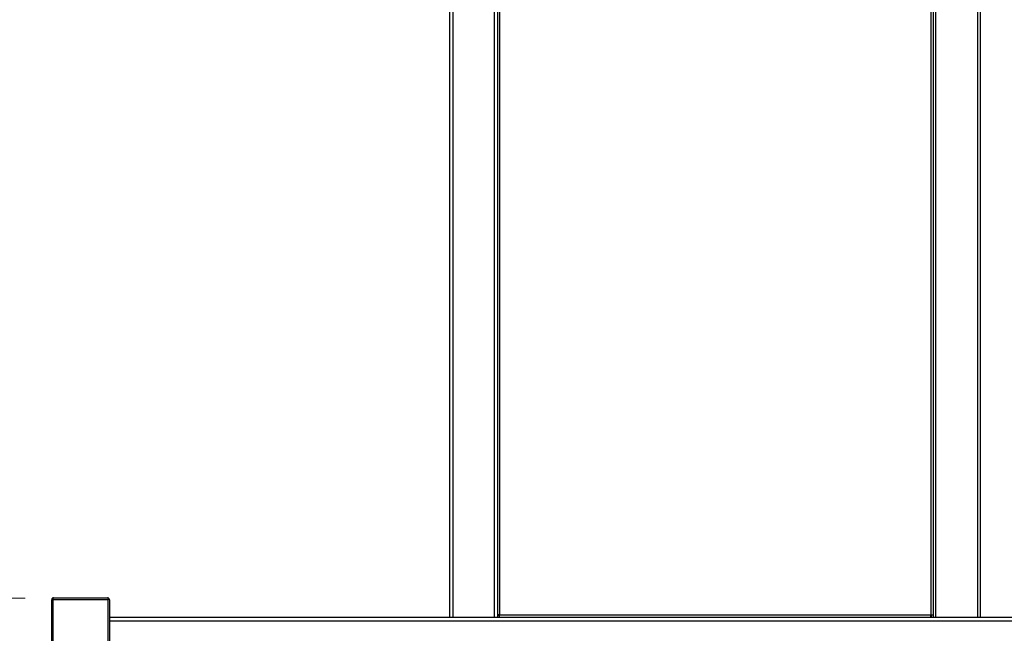
# Model space of a CAD drawing. Units: millimetres. Extents: x -8510 to -2210, y -66885 to -62430.
# Drawn here: x -7754 to -7234, y -65770 to -65446 of the extents above; entities that cross this region are included whole.
import ezdxf

# ---------------------------------------------------------------- set-up
doc = ezdxf.new("R2010")
doc.units = ezdxf.units.MM
doc.header["$LTSCALE"] = 15
doc.layers.get('0').update_dxf_attribs({"lineweight": 15})
doc.layers.add('AM_5', color=92, linetype='Continuous', lineweight=15)
doc.styles.get("Standard").update_dxf_attribs({"font": 'ISOCP.SHX', "bigfont": 'EXTFONT.SHX'})
doc.dimstyles.new('AM_ISO$0', dxfattribs={"dimtxt": 2.5, "dimasz": 2, "dimexe": 1, "dimexo": 1, "dimgap": 1.5, "dimtad": 1, "dimdsep": 46, "dimtxsty": 'STANDARD', "dimcen": 0, "dimclrd": 256, "dimclre": 256, "dimclrt": 3, "dimadec": 0, "dimazin": 2, "dimtp": 0.1, "dimtm": 0.1, "dimtfac": 0.71, "dimtmove": 0, "dimatfit": 3, "dimfxl": 1, "dimlwd": -1, "dimlwe": -1, "dimarcsym": 0})

# ---------------------------------------------------------------- blocks, each defined once
blk = doc.blocks.new('*D144')
at = {"layer": 'AM_5', "linetype": 'ByBlock'}
for p, q in [((-7526.44, -65776.25), (-7526.44, -66019.91)), ((-7246.44, -65776.25), (-7246.44, -66019.91)), ((-7496.44, -66004.91), (-7276.44, -66004.91))]:
    blk.add_line(p, q, dxfattribs=at)
at = {"layer": 'AM_5'}
for points in [[(-7496.44, -65999.91), (-7496.44, -66009.91), (-7526.44, -66004.91)], [(-7276.44, -65999.91), (-7276.44, -66009.91), (-7246.44, -66004.91)]]:
    blk.add_solid(points, dxfattribs=at)
at = {"layer": 'Defpoints', "color": 0}
for p in [(-7526.44, -65761.25), (-7246.44, -65761.25), (-7246.44, -66004.91)]:
    blk.add_point(p, dxfattribs=at)
at = {"layer": 'AM_5', "color": 3, "insert": (-7386.44, -65963.65), "char_height": 37.5, "attachment_point": 5}
blk.add_mtext('280', dxfattribs=at)
blk = doc.blocks.new('*D154')
at = {"layer": 'AM_5', "linetype": 'ByBlock'}
for p, q in [((-7268.94, -65401.25), (-6743.48, -65401.25)), ((-6758.48, -65431.25), (-6758.48, -65897.25)), ((-7018.73, -65927.25), (-6743.48, -65927.25))]:
    blk.add_line(p, q, dxfattribs=at)
at = {"layer": 'AM_5'}
for points in [[(-6763.48, -65431.25), (-6753.48, -65431.25), (-6758.48, -65401.25)], [(-6763.48, -65897.25), (-6753.48, -65897.25), (-6758.48, -65927.25)]]:
    blk.add_solid(points, dxfattribs=at)
at = {"layer": 'Defpoints', "color": 0}
for p in [(-7283.94, -65401.25), (-7033.73, -65927.25), (-6758.48, -65927.25)]:
    blk.add_point(p, dxfattribs=at)
at = {"layer": 'AM_5', "color": 3, "insert": (-6799.73, -65664.25), "char_height": 37.5, "attachment_point": 5, "rotation": 90}
blk.add_mtext('526', dxfattribs=at)
blk = doc.blocks.new('*D159')
at = {"layer": 'AM_5', "linetype": 'ByBlock'}
for p, q in [((-7888.33, -65721.25), (-7888.33, -65691.25)), ((-7750.69, -65751.25), (-7903.33, -65751.25)), ((-7888.33, -65751.25), (-7888.33, -65801.25)), ((-7750.69, -65801.25), (-7903.33, -65801.25)), ((-7888.33, -65831.25), (-7888.33, -65861.25))]:
    blk.add_line(p, q, dxfattribs=at)
at = {"layer": 'AM_5'}
for points in [[(-7893.33, -65721.25), (-7883.33, -65721.25), (-7888.33, -65751.25)], [(-7893.33, -65831.25), (-7883.33, -65831.25), (-7888.33, -65801.25)]]:
    blk.add_solid(points, dxfattribs=at)
at = {"layer": 'Defpoints', "color": 0}
for p in [(-7735.69, -65751.25), (-7888.33, -65801.25), (-7735.69, -65801.25)]:
    blk.add_point(p, dxfattribs=at)
at = {"layer": 'AM_5', "color": 3, "insert": (-7929.58, -65776.25), "char_height": 37.5, "attachment_point": 5, "rotation": 90}
blk.add_mtext('50', dxfattribs=at)

msp = doc.modelspace()

# ---------------------------------------------------------------- linework, layer by layer
at = {"color": 8, "linetype": 'Continuous', "lineweight": 25}
for p, q in [((-7502.937, -65761.249), (-7502.937, -64462.249)), ((-7269.937, -65761.249), (-7269.937, -64462.249)), ((-7524.937, -64487.249), (-7524.937, -65761.249)), ((-7247.937, -64487.249), (-7247.937, -65761.249)), ((-7066.687, -65763.249), (-7706.187, -65763.249))]:
    msp.add_line(p, q, dxfattribs=at)
at = {"color": 7, "linetype": 'Continuous', "lineweight": 25}
for p, q in [((-7526.437, -65761.249), (-7526.437, -64487.249)), ((-7246.437, -65761.249), (-7246.437, -64487.249)), ((-7501.437, -64762.449), (-7501.437, -65760.049)), ((-7500.237, -64762.449), (-7500.237, -65760.049)), ((-7272.637, -64762.449), (-7272.637, -65760.049)), ((-7271.437, -64762.449), (-7271.437, -65760.049)), ((-7735.687, -65750.999), (-7707.187, -65750.999)), ((-7736.687, -65800.499), (-7736.687, -65751.999)), ((-7706.824, -65751.999), (-7736.05, -65751.999)), ((-7736.05, -65751.999), (-7736.05, -65800.499)), ((-7706.824, -65800.499), (-7706.824, -65751.999)), ((-7706.187, -65751.999), (-7706.187, -65800.499)), ((-7706.187, -65761.249), (-7066.687, -65761.249)), ((-7500.237, -65760.049), (-7501.437, -65760.049)), ((-7501.437, -65760.049), (-7501.437, -65761.249)), ((-7501.437, -65760.249), (-7500.437, -65760.249)), ((-7500.437, -65760.249), (-7500.437, -65761.249)), ((-7500.437, -65760.249), (-7500.237, -65760.249)), ((-7500.237, -65760.049), (-7272.637, -65760.049)), ((-7500.237, -65761.249), (-7500.237, -65760.049)), ((-7272.637, -65760.049), (-7271.437, -65760.049)), ((-7272.637, -65761.249), (-7272.637, -65760.049)), ((-7272.437, -65760.249), (-7272.637, -65760.249)), ((-7272.437, -65760.249), (-7272.437, -65761.249)), ((-7271.437, -65760.249), (-7272.437, -65760.249)), ((-7271.437, -65760.049), (-7271.437, -65761.249))]:
    msp.add_line(p, q, dxfattribs=at)
at = {"color": 7, "linetype": 'Continuous', "lineweight": 25, "flags": 128}
for points in [[(-7736.05, -65751.999), (-7736.043, -65751.804), (-7736.022, -65751.617), (-7735.988, -65751.444), (-7735.943, -65751.292), (-7735.888, -65751.168), (-7735.825, -65751.075), (-7735.757, -65751.019), (-7735.687, -65750.999)], [(-7707.187, -65750.999), (-7707.116, -65751.019), (-7707.048, -65751.075), (-7706.985, -65751.168), (-7706.93, -65751.292), (-7706.885, -65751.444), (-7706.851, -65751.617), (-7706.831, -65751.804), (-7706.824, -65751.999)]]:
    msp.add_lwpolyline(points, dxfattribs=at)
at = {"color": 7, "linetype": 'Continuous', "lineweight": 25}
for centre, start, end in [((-7735.687, -65751.999), 90, 180), ((-7707.187, -65751.999), 0, 90)]:
    msp.add_arc(centre, 1, start, end, dxfattribs=at)

# ---------------------------------------------------------------- dimensions: what is measured, and where the dimension line sits
at = {"layer": 'AM_5'}
for base, p1, p2, angle, picture, middle in [((-6758.477, -65927.249), (-7283.937, -65401.249), (-7033.728, -65927.249), 90, '*D154', (-6799.731, -65664.249)), ((-7246.437, -66004.906), (-7526.437, -65761.249), (-7246.437, -65761.249), 0, '*D144', (-7386.437, -65963.652))]:
    dim = msp.add_linear_dim(base=base, p1=p1, p2=p2, angle=angle, dimstyle='AM_ISO$0', override={"dimscale": 15}, dxfattribs=at)
    dim.commit()
    dim.dimension.update_dxf_attribs({"geometry": picture, "text_midpoint": middle})
dim = msp.add_linear_dim(base=(-7888.332, -65801.249), p1=(-7735.687, -65751.249), p2=(-7735.687, -65801.249), angle=90, dimstyle='AM_ISO$0', override={"dimscale": 15}, dxfattribs=at)
dim.commit()
dim.dimension.update_dxf_attribs({"geometry": '*D159', "text_midpoint": (-7888.332, -65776.249), "dimtype": 160})

doc.saveas('drawing.dxf')
